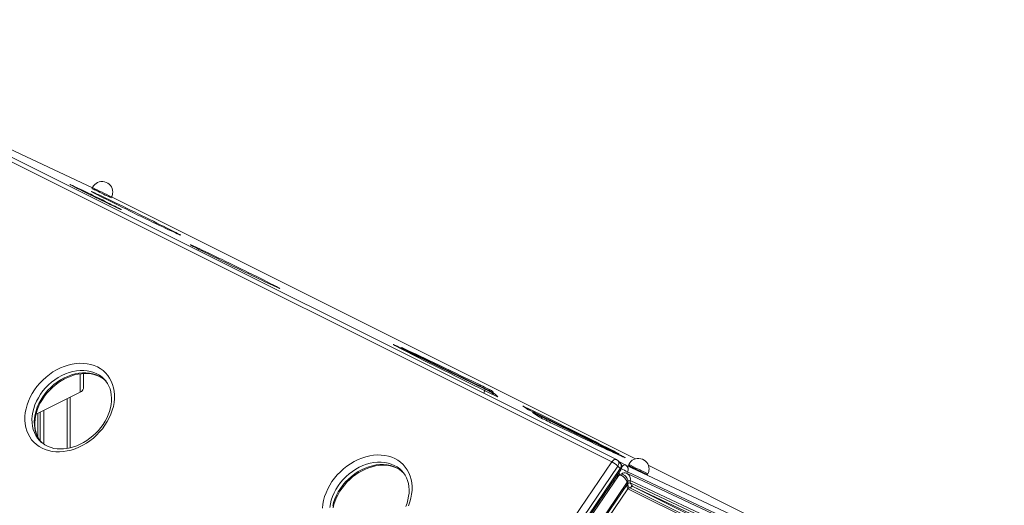
# Model space of a CAD drawing. Units: millimetres. Extents: x -10213 to 14899, y -5215 to 4201.
# Drawn here: x 3473 to 4401, y -1238 to -780 of the extents above; entities that cross this region are included whole.
import ezdxf

# ---------------------------------------------------------------- set-up
doc = ezdxf.new("R2010")
doc.units = ezdxf.units.MM

msp = doc.modelspace()

# ---------------------------------------------------------------- linework, layer by layer
at = {"color": 7, "linetype": 'Continuous', "lineweight": 15}
for p, q in [((4031.37, -1197.24), (3202.13, -782.62)), ((4035.8, -1195.07), (3206.56, -780.45)), ((3541.86, -939.03), (3285.55, -818.63)), ((3542.06, -938.6), (3541.62, -939.5)), ((3545.07, -941.29), (3544.68, -941.09)), ((3559.59, -948.28), (3560.03, -947.38)), ((3561.83, -948.41), (3559.96, -947.54)), ((4053.71, -1194.35), (3561.9, -948.45)), ((3825.73, -1086.86), (3825.74, -1086.86)), ((3833.86, -1090.66), (3912.14, -1128.85)), ((3910.5, -1127.44), (3841.65, -1093.76)), ((3533.37, -1128.03), (3533.37, -1114.01)), ((3530.44, -1131.57), (3488.77, -1152.4)), ((3918.29, -1130.26), (3919.89, -1131.89)), ((3520.89, -1184.03), (3520.89, -1136.34)), ((3921.53, -1133.56), (3923.8, -1135.87)), ((3492.77, -1150.4), (3492.77, -1177.55)), ((3496.04, -1148.76), (3496.04, -1180.49)), ((3952.36, -1147.8), (3947.56, -1144.56)), ((3952.96, -1148.14), (3948.16, -1144.91)), ((3490.39, -1151.59), (3490.39, -1173.66)), ((3962.95, -1154.93), (3956.69, -1150.72)), ((3963.45, -1155.21), (3957.29, -1151.06)), ((4028.87, -1185.33), (3960.91, -1152.09)), ((3965.24, -1154.75), (4034.6, -1188.58)), ((4039.37, -1198.38), (4037.18, -1196.09)), ((4043.46, -1193.09), (4043.25, -1193.01)), ((3673.8, -1722.78), (4031.37, -1197.24)), ((4037.1, -1201.31), (3679.53, -1726.84)), ((3681.72, -1729.14), (4039.29, -1203.61)), ((3682.32, -1730.18), (4039.89, -1204.65)), ((4037.1, -1201.31), (4039.29, -1203.61)), ((4044.69, -1200.33), (4391.17, -1363.08)), ((4047.43, -1199.59), (4046.99, -1200.49)), ((4050.43, -1202.28), (4050.04, -1202.08)), ((4321.87, -1328.43), (4065.74, -1200.37)), ((4037.53, -1210.46), (3685.33, -1728.1)), ((4034.5, -1214.91), (4033.31, -1214.32)), ((4035.97, -1212.74), (4034.79, -1212.15)), ((4397.65, -1373.47), (4045.29, -1207.96)), ((4392.51, -1369.34), (4046.03, -1206.59)), ((4400.68, -1380.22), (4048.75, -1214.91)), ((4048.75, -1217.03), (4048.75, -1214.91)), ((4064.96, -1209.27), (4065.4, -1208.37)), ((3693.99, -1733.56), (4045.92, -1216.32)), ((4045.92, -1218.44), (3693.99, -1735.68)), ((3696.28, -1737.31), (4046.46, -1222.65)), ((4045.92, -1216.32), (4045.92, -1218.44)), ((4046.46, -1222.65), (4110.09, -1254.47)), ((4046.5, -1217.74), (4046.5, -1215.61)), ((4111.87, -1253.6), (4048.23, -1221.78)), ((4400.68, -1382.34), (4048.75, -1217.03)), ((4114.68, -1252.18), (4051.04, -1220.36)), ((4051.04, -1220.36), (4401.21, -1384.85))]:
    msp.add_line(p, q, dxfattribs=at)
at = {"color": 8, "linetype": 'Continuous', "lineweight": 15}
for p, q in [((3541.86, -939.03), (3285.55, -818.63)), ((3561.9, -948.45), (3559.96, -947.54)), ((3833.96, -1089.81), (3834.39, -1090.06)), ((3530.44, -1131.57), (3530.44, -1114.3)), ((3918.07, -1130.12), (3918.29, -1130.26)), ((3919.25, -1131.63), (3919.89, -1131.89)), ((3919.89, -1131.89), (3919.82, -1131.88)), ((3517.97, -1137.8), (3517.97, -1184.61)), ((3923.16, -1135.62), (3923.8, -1135.87)), ((3923.8, -1135.87), (3923.73, -1135.86)), ((3947.56, -1144.56), (3948.16, -1144.91)), ((3952.36, -1147.8), (3952.95, -1148.14)), ((3957.29, -1151.06), (3956.69, -1150.72)), ((3963, -1154.96), (3962.95, -1154.93)), ((3962.95, -1154.93), (3963.43, -1155.2)), ((4043.92, -1193.29), (4043.47, -1193.09)), ((4043.92, -1193.29), (4043.65, -1193.18)), ((4038.07, -1197.02), (4044.69, -1200.33)), ((4035.93, -1212.8), (4034.75, -1212.21)), ((4046.03, -1206.59), (4045.35, -1207.98)), ((4032.42, -1215.63), (4033.6, -1216.22))]:
    msp.add_line(p, q, dxfattribs=at)
at = {"color": 8, "linetype": 'Continuous', "lineweight": 15, "flags": 128}
for points in [[(3520.82, -935.9), (3520.82, -935.89), (3520.68, -935.79), (3520.86, -935.83), (3521.22, -935.98)], [(3540.86, -942.51), (3540.62, -942.34), (3540.66, -942.31), (3541.02, -942.43), (3541.7, -942.71), (3541.96, -942.82)], [(3544.68, -941.09), (3543.83, -940.67), (3543.12, -940.31)], [(3559.59, -948.28), (3559.51, -948.26), (3559.5, -948.26)], [(3568.84, -959.26), (3568.88, -959.27), (3569.17, -959.46), (3569.15, -959.49), (3569, -959.44)], [(3624.01, -982.92), (3624.15, -983), (3624.75, -983.34), (3625.04, -983.54), (3625, -983.57), (3624.67, -983.46)], [(3634.35, -992.74), (3634.11, -992.58), (3634.15, -992.54), (3634.51, -992.67), (3635.19, -992.94), (3635.45, -993.06)], [(3717.5, -1033.16), (3717.64, -1033.23), (3718.24, -1033.58), (3718.52, -1033.77), (3718.49, -1033.81), (3718.16, -1033.7)], [(3835.27, -1090.6), (3834.34, -1090.12), (3833.58, -1089.73), (3833.16, -1089.5), (3833.08, -1089.43), (3833.35, -1089.54), (3833.96, -1089.81)], [(3553.02, -1119.3), (3551.03, -1117.45), (3548.61, -1115.65), (3545.97, -1114.13), (3543.13, -1112.91), (3540.12, -1111.99), (3536.95, -1111.38), (3533.67, -1111.08), (3530.29, -1111.1), (3526.85, -1111.44), (3523.37, -1112.1), (3519.89, -1113.06), (3516.43, -1114.33), (3513.02, -1115.88), (3509.69, -1117.72), (3506.48, -1119.81), (3503.4, -1122.15), (3500.49, -1124.71), (3497.77, -1127.47), (3495.26, -1130.41), (3492.99, -1133.51), (3490.97, -1136.73), (3489.22, -1140.05), (3487.75, -1143.44), (3486.58, -1146.87), (3485.72, -1150.32), (3485.18, -1153.75), (3484.96, -1157.13), (3485.05, -1160.44), (3485.47, -1163.64), (3486.21, -1166.72), (3487.26, -1169.63), (3488.61, -1172.37), (3490.25, -1174.9), (3492.16, -1177.21), (3492.35, -1177.4)], [(3494.07, -1179.2), (3492.44, -1177.2), (3490.8, -1174.67), (3489.45, -1171.93), (3488.4, -1169.01), (3487.67, -1165.94), (3487.25, -1162.73), (3487.15, -1159.43), (3487.37, -1156.04), (3487.92, -1152.61), (3488.78, -1149.17), (3489.94, -1145.74), (3491.41, -1142.34), (3493.16, -1139.02), (3495.18, -1135.8), (3497.46, -1132.71), (3499.97, -1129.77), (3502.69, -1127.01), (3505.6, -1124.44), (3508.67, -1122.11), (3511.89, -1120.01), (3515.21, -1118.18), (3518.62, -1116.62), (3522.08, -1115.36), (3525.56, -1114.4), (3529.04, -1113.74), (3532.49, -1113.4), (3535.86, -1113.38), (3539.15, -1113.67), (3542.31, -1114.29), (3545.33, -1115.21), (3548.16, -1116.43), (3550.81, -1117.95), (3553.23, -1119.74), (3554.92, -1121.3)], [(3907.15, -1124.69), (3907.32, -1124.89), (3907.39, -1125.26), (3907.38, -1125.78), (3907.36, -1125.9)], [(3947.56, -1144.56), (3947.59, -1144.55), (3947.79, -1144.63)], [(3958.52, -1149.78), (3958.28, -1149.78), (3957.97, -1149.96), (3957.59, -1150.3), (3957.49, -1150.41)], [(4035.8, -1195.07), (4035.28, -1194.9), (4034.65, -1194.88), (4033.97, -1195.04), (4033.28, -1195.37), (4032.6, -1195.86), (4031.95, -1196.49), (4031.37, -1197.24)], [(4036.79, -1189.15), (4036.82, -1189.15), (4037.68, -1189.46)], [(4037.68, -1189.46), (4038.14, -1189.71), (4038.25, -1189.79), (4038.18, -1189.77)], [(3833.42, -1205.74), (3831.44, -1203.88), (3829.02, -1202.08), (3826.38, -1200.57), (3823.54, -1199.34), (3820.52, -1198.42), (3817.36, -1197.81), (3814.08, -1197.51), (3810.7, -1197.54), (3807.25, -1197.88), (3803.78, -1198.53), (3800.29, -1199.49), (3796.83, -1200.76), (3793.42, -1202.32), (3790.1, -1204.15), (3786.89, -1206.24), (3783.81, -1208.58), (3780.9, -1211.14), (3778.18, -1213.9), (3775.67, -1216.84), (3773.39, -1219.94), (3771.37, -1223.16), (3769.62, -1226.48), (3768.16, -1229.87), (3766.99, -1233.3), (3766.13, -1236.75), (3765.59, -1240.18)], [(3768.32, -1239.05), (3769.18, -1235.6), (3770.35, -1232.17), (3771.82, -1228.78), (3773.57, -1225.46), (3775.59, -1222.24), (3777.86, -1219.14), (3780.37, -1216.2), (3783.09, -1213.44), (3786.01, -1210.88), (3789.08, -1208.54), (3792.29, -1206.45), (3795.62, -1204.61), (3799.03, -1203.06), (3802.49, -1201.79), (3805.97, -1200.83), (3809.45, -1200.17), (3812.89, -1199.83), (3816.27, -1199.81), (3819.55, -1200.11), (3822.72, -1200.72), (3825.73, -1201.64), (3828.57, -1202.86), (3831.21, -1204.38), (3833.63, -1206.18), (3835.33, -1207.74)], [(4039.29, -1203.61), (4039.65, -1204.02), (4039.86, -1204.35), (4039.92, -1204.58), (4039.89, -1204.65)], [(4044.69, -1200.33), (4044.11, -1200.16), (4043.46, -1200.17), (4042.78, -1200.36), (4042.09, -1200.72), (4041.41, -1201.24), (4040.77, -1201.9), (4040.76, -1201.92)], [(4050.04, -1202.08), (4049.19, -1201.65), (4048.49, -1201.3)], [(4037.55, -1210.47), (4037.59, -1210.37), (4038.25, -1209.92), (4039.26, -1209.82), (4040.54, -1210.17), (4041.96, -1211.03), (4043.39, -1212.35), (4044.7, -1214.01), (4045.54, -1215.43), (4045.92, -1216.32)], [(4048.75, -1214.91), (4048.88, -1213.42), (4048.59, -1211.9), (4047.93, -1210.45), (4046.92, -1209.15), (4045.64, -1208.14), (4045.35, -1208.03)], [(4064.96, -1209.27), (4064.87, -1209.24), (4064.87, -1209.24)], [(4048.87, -1222.1), (4048.96, -1221.83), (4049.22, -1221.34), (4049.55, -1220.9), (4049.92, -1220.57), (4050.32, -1220.35), (4050.7, -1220.28), (4051.04, -1220.36)]]:
    msp.add_lwpolyline(points, dxfattribs=at)
at = {"color": 7, "linetype": 'Continuous', "lineweight": 15, "flags": 128}
for points in [[(3521.22, -935.98), (3521.35, -936.04), (3522.16, -936.39), (3523.25, -936.89), (3524.64, -937.53), (3526.28, -938.3), (3528.17, -939.19), (3530.28, -940.19), (3532.58, -941.29), (3535.04, -942.48), (3537.63, -943.73), (3540.31, -945.03), (3543.06, -946.36), (3545.83, -947.72), (3548.58, -949.07), (3551.29, -950.4), (3553.92, -951.7), (3556.43, -952.94), (3558.79, -954.11), (3560.97, -955.2), (3562.94, -956.2), (3564.68, -957.07), (3566.16, -957.83), (3567.36, -958.46), (3568.27, -958.94), (3568.84, -959.26)], [(3569, -959.44), (3568.81, -959.36), (3568.16, -959.09), (3567.21, -958.66), (3565.97, -958.09), (3564.45, -957.38), (3562.68, -956.55), (3560.68, -955.6), (3558.47, -954.55), (3556.09, -953.4), (3553.56, -952.18), (3550.92, -950.91), (3548.2, -949.58), (3545.44, -948.24), (3542.67, -946.89), (3539.93, -945.54), (3537.26, -944.23), (3534.68, -942.95), (3532.24, -941.74), (3529.97, -940.61)], [(3541.31, -942.76), (3541.29, -942.75), (3541.3, -942.75)], [(3541.96, -942.82), (3542.69, -943.14), (3543.98, -943.72), (3545.57, -944.45), (3547.45, -945.32), (3549.59, -946.32), (3551.99, -947.45), (3554.62, -948.7), (3557.47, -950.06), (3560.51, -951.51), (3563.72, -953.05), (3567.07, -954.67), (3570.55, -956.35), (3574.12, -958.08), (3577.75, -959.84), (3581.43, -961.63), (3585.11, -963.43), (3588.78, -965.23), (3592.4, -967.01), (3595.95, -968.76), (3599.39, -970.46), (3602.72, -972.11), (3605.89, -973.68), (3608.88, -975.18), (3611.68, -976.58), (3614.26, -977.88), (3616.6, -979.06), (3618.68, -980.12), (3620.49, -981.05), (3622.01, -981.85), (3623.23, -982.5), (3624.01, -982.92)], [(3624.67, -983.46), (3624.64, -983.45), (3623.96, -983.17), (3622.97, -982.74), (3621.67, -982.16), (3620.08, -981.43), (3618.21, -980.56), (3616.06, -979.56), (3613.66, -978.43), (3611.03, -977.18), (3608.19, -975.82), (3605.15, -974.37), (3601.94, -972.83), (3598.58, -971.21), (3595.11, -969.53), (3591.54, -967.8), (3587.9, -966.04), (3584.23, -964.25), (3580.55, -962.45), (3576.88, -960.65), (3573.26, -958.87), (3569.71, -957.12), (3566.26, -955.42), (3562.94, -953.77), (3559.77, -952.2), (3556.77, -950.7)], [(3624.27, -983.29), (3624.28, -983.29), (3624.24, -983.28)], [(3634.8, -992.99), (3634.78, -992.98), (3634.79, -992.99)], [(3635.45, -993.06), (3636.18, -993.37), (3637.47, -993.96), (3639.06, -994.69), (3640.94, -995.56), (3643.08, -996.56), (3645.48, -997.69), (3648.11, -998.94), (3650.96, -1000.29), (3654, -1001.75), (3657.21, -1003.29), (3660.56, -1004.9), (3664.04, -1006.58), (3667.61, -1008.31), (3671.24, -1010.08), (3674.91, -1011.87), (3678.6, -1013.67), (3682.27, -1015.47), (3685.89, -1017.25), (3689.43, -1018.99), (3692.88, -1020.7), (3696.21, -1022.34), (3699.38, -1023.92), (3702.37, -1025.41), (3705.17, -1026.82), (3707.75, -1028.11), (3710.09, -1029.3), (3712.17, -1030.36), (3713.98, -1031.29), (3715.5, -1032.08), (3716.72, -1032.73), (3717.5, -1033.16)], [(3718.16, -1033.7), (3718.13, -1033.69), (3717.45, -1033.41), (3716.46, -1032.98), (3715.16, -1032.39), (3713.57, -1031.67), (3711.7, -1030.8), (3709.55, -1029.79), (3707.15, -1028.66), (3704.52, -1027.42), (3701.68, -1026.06), (3698.64, -1024.6), (3695.43, -1023.06), (3692.07, -1021.45), (3688.6, -1019.77), (3685.03, -1018.04), (3681.39, -1016.27), (3677.72, -1014.48), (3674.04, -1012.68), (3670.37, -1010.88), (3666.75, -1009.11), (3663.2, -1007.36), (3659.75, -1005.65), (3656.43, -1004.01), (3653.26, -1002.43), (3650.26, -1000.94)], [(3717.76, -1033.52), (3717.77, -1033.53), (3717.73, -1033.51)], [(3825.5, -1086.73), (3825.29, -1086.61), (3825.42, -1086.65), (3825.88, -1086.85), (3826.65, -1087.2), (3827.71, -1087.7), (3829.01, -1088.32), (3830.51, -1089.04), (3832.15, -1089.83), (3833.86, -1090.66)], [(3913.14, -1130.8), (3907.11, -1127.84), (3901.17, -1124.91), (3895.33, -1122.03), (3889.61, -1119.2), (3884.02, -1116.43), (3878.59, -1113.74), (3873.33, -1111.12), (3868.26, -1108.59), (3863.39, -1106.16), (3858.74, -1103.82), (3854.32, -1101.6), (3850.14, -1099.5), (3846.23, -1097.51), (3842.58, -1095.66), (3839.22, -1093.94), (3836.15, -1092.36), (3833.39, -1090.93), (3830.93, -1089.65), (3828.79, -1088.52), (3826.98, -1087.55), (3825.5, -1086.73)], [(3833.96, -1089.81), (3836.75, -1091.1), (3839.84, -1092.53), (3843.21, -1094.1), (3846.85, -1095.81), (3850.76, -1097.65), (3854.91, -1099.61), (3859.3, -1101.69), (3863.92, -1103.89), (3868.75, -1106.19), (3873.77, -1108.6), (3878.98, -1111.09), (3884.34, -1113.68), (3889.86, -1116.33), (3895.51, -1119.06), (3901.28, -1121.85), (3907.15, -1124.69)], [(3841.65, -1093.76), (3839.89, -1092.9), (3838.22, -1092.07), (3836.7, -1091.32), (3835.39, -1090.66), (3835.27, -1090.6)], [(3494.44, -1184.35), (3491.64, -1182.76), (3489.06, -1180.89), (3486.72, -1178.75), (3484.64, -1176.36), (3482.83, -1173.74), (3481.31, -1170.91), (3480.09, -1167.9), (3479.17, -1164.71), (3478.57, -1161.39), (3478.28, -1157.94), (3478.32, -1154.41), (3478.68, -1150.81), (3479.36, -1147.18), (3480.35, -1143.54), (3481.65, -1139.92), (3483.24, -1136.34), (3485.11, -1132.84), (3487.26, -1129.44), (3489.66, -1126.17), (3492.29, -1123.04), (3495.13, -1120.1), (3498.17, -1117.35), (3501.38, -1114.81), (3504.74, -1112.52), (3508.21, -1110.48), (3511.78, -1108.71), (3515.42, -1107.23), (3519.09, -1106.04), (3522.77, -1105.16), (3526.44, -1104.59), (3530.06, -1104.33), (3533.61, -1104.39), (3537.06, -1104.77), (3540.38, -1105.46), (3543.55, -1106.46), (3546.55, -1107.76), (3549.34, -1109.36), (3551.92, -1111.23), (3554.26, -1113.37), (3556.34, -1115.76), (3558.15, -1118.37), (3559.67, -1121.2), (3560.9, -1124.22), (3561.81, -1127.4), (3562.42, -1130.73), (3562.7, -1134.17), (3562.66, -1137.7), (3562.3, -1141.3), (3561.62, -1144.93), (3560.63, -1148.58), (3559.34, -1152.2), (3557.75, -1155.77), (3555.87, -1159.27), (3553.73, -1162.67), (3551.33, -1165.95), (3548.7, -1169.07), (3545.85, -1172.02), (3542.81, -1174.77), (3539.6, -1177.3), (3536.25, -1179.6), (3532.77, -1181.63), (3529.2, -1183.4), (3525.57, -1184.89), (3521.89, -1186.07), (3518.21, -1186.96), (3514.54, -1187.53), (3510.92, -1187.79), (3507.37, -1187.73), (3503.93, -1187.35), (3500.6, -1186.66), (3497.43, -1185.66), (3494.44, -1184.35)], [(3493.49, -1178.5), (3492.04, -1176.59), (3490.65, -1174.24), (3489.51, -1171.71), (3488.64, -1169.02), (3488.04, -1166.2), (3487.72, -1163.27), (3487.66, -1160.25), (3487.89, -1157.16), (3488.38, -1154.02), (3489.14, -1150.86), (3490.17, -1147.69), (3491.46, -1144.54), (3492.99, -1141.44), (3494.77, -1138.4), (3496.77, -1135.45), (3498.98, -1132.61), (3501.38, -1129.91), (3503.97, -1127.37), (3506.7, -1125), (3509.58, -1122.83), (3512.57, -1120.86), (3515.64, -1119.12), (3518.79, -1117.62), (3521.97, -1116.36), (3525.17, -1115.36), (3528.36, -1114.61), (3531.52, -1114.13), (3534.62, -1113.92), (3537.65, -1113.97), (3540.58, -1114.29), (3543.39, -1114.86), (3546.06, -1115.69), (3548.59, -1116.77), (3550.95, -1118.11), (3553.13, -1119.68), (3554.11, -1120.58)], [(3553.02, -1119.31), (3554.68, -1121.23), (3556.2, -1123.48), (3557.48, -1125.92), (3558.49, -1128.53), (3559.24, -1131.28), (3559.71, -1134.15), (3559.91, -1137.12), (3559.83, -1140.18), (3559.49, -1143.29), (3558.87, -1146.44), (3557.98, -1149.61), (3556.83, -1152.78), (3555.43, -1155.91), (3553.78, -1158.99), (3551.9, -1161.99), (3549.8, -1164.88), (3547.5, -1167.66), (3545.01, -1170.29), (3542.35, -1172.75), (3539.55, -1175.04), (3536.62, -1177.12), (3533.59, -1178.98), (3530.48, -1180.61), (3527.31, -1182), (3524.12, -1183.14), (3520.92, -1184.03), (3517.74, -1184.65), (3514.6, -1185.01), (3511.54, -1185.1), (3508.55, -1184.92), (3505.68, -1184.49), (3502.93, -1183.79), (3500.32, -1182.85), (3498.87, -1182.18)], [(3960.91, -1152.09), (3959.3, -1151.31), (3957.76, -1150.55), (3956.34, -1149.84), (3955.07, -1149.21), (3954.54, -1148.94)], [(3958.52, -1149.78), (3964.41, -1152.68), (3970.21, -1155.53), (3975.89, -1158.35), (3981.46, -1161.1), (3986.88, -1163.79), (3992.14, -1166.4), (3997.22, -1168.93), (4002.12, -1171.38), (4006.81, -1173.73), (4011.28, -1175.97), (4015.51, -1178.1), (4019.5, -1180.12), (4023.24, -1182.02), (4026.7, -1183.78), (4029.89, -1185.41), (4032.79, -1186.91), (4035.39, -1188.26), (4037.68, -1189.46)], [(4043.65, -1193.18), (4042.98, -1192.92), (4041.7, -1192.38), (4040.08, -1191.68), (4038.13, -1190.81), (4035.85, -1189.78), (4033.25, -1188.59), (4030.34, -1187.25), (4027.12, -1185.76), (4023.61, -1184.12), (4019.82, -1182.34), (4015.76, -1180.43), (4011.45, -1178.38), (4006.89, -1176.22), (4002.1, -1173.94), (3997.09, -1171.55), (3991.89, -1169.06), (3986.51, -1166.47), (3980.96, -1163.8), (3975.26, -1161.06)], [(3758.73, -1240.84), (3759.09, -1237.25), (3759.77, -1233.61), (3760.76, -1229.97), (3762.05, -1226.35), (3763.64, -1222.78), (3765.52, -1219.27), (3767.66, -1215.87), (3770.06, -1212.6), (3772.69, -1209.48), (3775.54, -1206.53), (3778.58, -1203.78), (3781.79, -1201.25), (3785.14, -1198.95), (3788.62, -1196.91), (3792.19, -1195.15), (3795.82, -1193.66), (3799.5, -1192.47), (3803.18, -1191.59), (3806.85, -1191.02), (3810.47, -1190.76), (3814.02, -1190.82), (3817.46, -1191.2), (3820.79, -1191.89), (3823.96, -1192.89), (3826.95, -1194.2), (3829.75, -1195.79), (3832.33, -1197.66), (3834.67, -1199.8), (3836.75, -1202.19), (3838.56, -1204.81), (3840.08, -1207.64), (3841.3, -1210.65), (3842.22, -1213.84), (3842.82, -1217.16), (3843.1, -1220.6), (3843.07, -1224.14), (3842.71, -1227.73), (3842.03, -1231.37), (3841.04, -1235.01), (3839.74, -1238.63)], [(4034.6, -1188.58), (4036.33, -1189.43), (4038.01, -1190.26), (4039.58, -1191.04), (4040.98, -1191.73), (4042.16, -1192.33), (4043.07, -1192.8), (4043.68, -1193.12), (4043.97, -1193.28), (4043.92, -1193.29)], [(3768.79, -1240.46), (3769.55, -1237.29), (3770.58, -1234.12), (3771.86, -1230.97), (3773.4, -1227.87), (3775.17, -1224.83), (3777.17, -1221.88), (3779.38, -1219.05), (3781.79, -1216.35), (3784.37, -1213.8), (3787.11, -1211.44), (3789.99, -1209.26), (3792.97, -1207.3), (3796.05, -1205.55), (3799.19, -1204.05), (3802.38, -1202.79), (3805.58, -1201.79), (3808.77, -1201.05), (3811.93, -1200.57), (3815.03, -1200.35), (3818.05, -1200.4), (3820.98, -1200.72), (3823.79, -1201.29), (3826.47, -1202.12), (3828.99, -1203.21), (3831.35, -1204.54), (3833.53, -1206.11), (3834.52, -1207.01)], [(3833.42, -1205.75), (3835.08, -1207.67), (3836.61, -1209.92), (3837.89, -1212.35), (3838.9, -1214.96), (3839.64, -1217.71), (3840.12, -1220.58), (3840.32, -1223.55), (3840.24, -1226.61), (3839.89, -1229.72), (3839.27, -1232.88), (3838.39, -1236.05), (3837.24, -1239.21)], [(4046.48, -1215.61), (4046.49, -1215.29), (4046.31, -1214.17), (4045.91, -1213.05), (4045.3, -1211.95), (4044.49, -1210.91), (4043.51, -1210.01), (4042.36, -1209.32), (4041.27, -1208.98), (4040.22, -1208.92), (4039.24, -1209.12), (4038.37, -1209.59), (4037.61, -1210.34), (4037.54, -1210.47)]]:
    msp.add_lwpolyline(points, dxfattribs=at)
at = {"color": 7, "linetype": 'Continuous', "lineweight": 15}
for centre, radius, start, end in [((3618.21, -758.03), 202.78, 241.29845, 244.20754), ((3551.05, -942.99), 10, 0, 153.96149), ((3720.96, -612.24), 376.18, 241.39594, 244.12213), ((3683.8, -671.27), 303.58, 242.07406, 245.84935), ((3592.46, -844.57), 107.71, 242.16361, 243.69714), ((3755.26, -524.19), 467.07, 243.25501, 245.22134), ((3551.05, -942.99), 10, 333.96149, 0), ((3814.44, -662.5), 376.16, 241.39584, 244.12223), ((3861.3, -1038.14), 58.56, 241.65686, 243.68664), ((3528.99, -1127.38), 4.43, 289.13933, 351.58235), ((3750.57, -1453.09), 363.82, 62.58765, 64.50891), ((4027.11, -894.5), 260.49, 243.40656, 245.67744), ((3808.03, -1347.88), 242.52, 62.09615, 64.57921), ((4052.71, -852.29), 311.52, 243.38306, 245.54293), ((3784.61, -1498.78), 389.93, 63.51353, 65.26109), ((3980.93, -1095.76), 59.36, 241.67741, 243.67531), ((3893.88, -1294.92), 157.29, 63.01931, 66.46228), ((4140.09, -814.03), 384.18, 242.55159, 244.59282), ((3508.43, -1162.47), 21.9, 222.84895, 244.11136), ((4150.2, -942.51), 271.46, 243.44941, 245.627), ((4033.56, -1199.54), 5, 43.68986, 63.43495), ((4056.41, -1203.98), 10, 0, 153.96149), ((4020.47, -1218.67), 24.04, 46.24559, 63.05081), ((4035.76, -1201.84), 5, 0, 43.68986), ((4035.76, -1201.84), 5, 325.76887, 0), ((4042.1, -1204.16), 4.62, 328.21831, 55.96261), ((4189.34, -931.92), 303.97, 242.07589, 245.84646), ((4098.63, -1103.99), 109.46, 242.17151, 243.68043), ((4260.8, -784.81), 467.47, 243.25598, 245.22062), ((4056.41, -1203.98), 10, 333.96149, 0), ((4043.41, -1211.06), 3.62, 57.36827, 144.06289), ((4051.37, -1218.05), 4.88, 176.30279, 229.85329)]:
    msp.add_arc(centre, radius, start, end, dxfattribs=at)
at = {"color": 8, "linetype": 'Continuous', "lineweight": 15}
for centre, radius, start, end in [((3546.71, -931.47), 9.5, 237.67874, 244.83457), ((3684.07, -670.72), 303.2, 242.07121, 245.85135), ((3832.52, -1090.59), 1.34, 337.149, 356.84901), ((3891.48, -1122.46), 21.62, 332.37956, 342.83258), ((3916.1, -1134.73), 4.98, 63.93028, 98.31837), ((3919.34, -1138.05), 5, 63.98607, 104.44254), ((3976.27, -1104.77), 49.22, 240.93696, 243.7985), ((3961.17, -1154.06), 4.13, 333.00527, 350.33074), ((4033, -1188.47), 1.6, 335.08453, 355.96281), ((4033.81, -1198.65), 4.23, 320.99173, 37.25838), ((4036.21, -1200.95), 4.07, 319.2562, 38.99207), ((4191.54, -899.62), 339.71, 243.57218, 244.63815), ((4052.05, -1192.5), 9.46, 237.66243, 244.85089), ((4189.55, -931.48), 303.45, 242.07325, 245.85017), ((4043.49, -1211.12), 6.72, 155.72431, 183.61628), ((4186.14, -910.37), 332.68, 243.46705, 243.86767), ((4047.32, -1211.68), 3.53, 255.61441, 293.81378), ((4045.65, -1215.5), 0.86, 288.18808, 353.18864), ((4045.63, -1217.6), 0.887, 289.15756, 351.4134), ((4047.89, -1223.32), 1.58, 77.53655, 154.74674), ((4047.32, -1213.8), 3.52, 256.5426, 293.808)]:
    msp.add_arc(centre, radius, start, end, dxfattribs=at)
at = {"color": 7, "linetype": 'Continuous', "lineweight": 15}
for centre, major_axis, ratio, start_param, end_param in [((4047.33, -1219.15), (0.71, 3.56), 0.423242, 1.45564, 3.026437), ((4050.16, -1217.74), (-1.4, 2.67), 0.339352, 1.132041, 2.702838)]:
    msp.add_ellipse(centre, major_axis=major_axis, ratio=ratio, start_param=start_param, end_param=end_param, dxfattribs=at)

doc.saveas('drawing.dxf')
